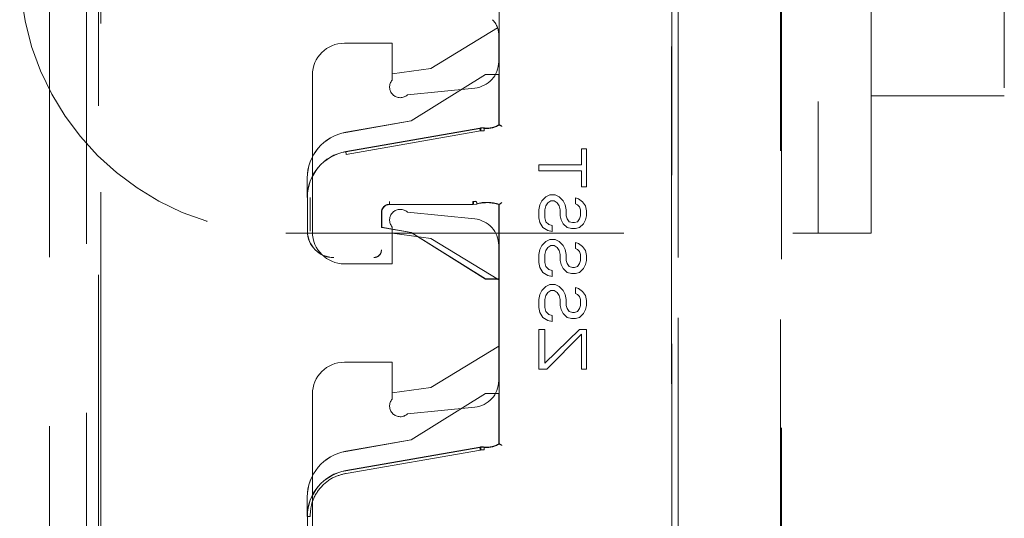
# Model space of a CAD drawing. Units: millimetres. Extents: x 11 to 205, y 5 to 292.
# Drawn here: x 135 to 138, y 119 to 121 of the extents above; entities that cross this region are included whole.
import ezdxf

# ---------------------------------------------------------------- set-up
doc = ezdxf.new("R2010")
doc.units = ezdxf.units.MM
doc.linetypes.add('HIDDEN', pattern=[1.905, 1.27, -0.635])

msp = doc.modelspace()

# ---------------------------------------------------------------- linework, layer by layer
at = {"color": 7, "linetype": 'HIDDEN', "lineweight": 18}
for p, q in [((137.2293, 110.1586), (137.2293, 133.1694)), ((137.2297, 133.1691), (137.2297, 110.1589)), ((137.23, 133.1688), (137.23, 110.1294)), ((135.0765, 131.5244), (135.0759, 112.3644)), ((135.0308, 131.0052), (135.0303, 112.8852)), ((134.8912, 130.9552), (134.8907, 112.9352)), ((137.2534, 112.9468), (137.2534, 130.9542)), ((137.254, 130.9539), (137.254, 112.947)), ((137.6381, 112.941), (137.6386, 130.9479)), ((137.6424, 130.9481), (137.6419, 112.9407)), ((135.084, 119.1346), (135.0841, 124.0243)), ((137.7795, 122.6505), (137.7795, 120.2505)), ((137.9795, 120.2505), (137.9795, 122.6505)), ((138.4795, 122.0677), (138.4795, 120.7677)), ((136.5808, 120.6591), (136.5808, 121.2377)), ((136.5811, 121.2378), (136.5811, 120.658)), ((136.5753, 121.0229), (136.3245, 120.8705)), ((136.5795, 120.896), (136.5795, 120.9973)), ((136.1795, 120.9655), (135.9995, 120.9655)), ((136.1795, 120.8269), (136.1795, 120.9655)), ((135.8795, 120.8455), (135.8795, 120.2555)), ((136.3245, 120.8705), (136.1795, 120.8505)), ((136.53, 120.8483), (136.25, 120.6733)), ((136.5301, 120.848), (136.2501, 120.673)), ((136.58, 120.8483), (136.53, 120.8483)), ((136.5301, 120.848), (136.53, 120.8483)), ((136.5803, 120.848), (136.5301, 120.848)), ((136.58, 120.6586), (136.58, 120.8483)), ((136.5803, 120.848), (136.58, 120.8483)), ((136.5803, 120.6585), (136.5803, 120.848)), ((136.4894, 120.7965), (136.2367, 120.7712)), ((137.9795, 120.7677), (138.4795, 120.7677)), ((136.25, 120.6733), (136.0048, 120.6304)), ((136.2501, 120.673), (136.0049, 120.6301)), ((136.2501, 120.673), (136.25, 120.6733)), ((136.0048, 120.558), (136.5088, 120.6462)), ((136.005, 120.5569), (136.5089, 120.6451)), ((136.0067, 120.5473), (136.5106, 120.6352)), ((136.5106, 120.6352), (136.5226, 120.6355)), ((136.5256, 120.6471), (136.5115, 120.6463)), ((136.5245, 120.6364), (136.5132, 120.636)), ((136.5256, 120.6463), (136.5239, 120.6465)), ((136.5256, 120.6463), (136.5239, 120.6465)), ((136.8908, 120.5079), (136.8908, 120.5679)), ((136.8908, 120.5679), (136.91, 120.5679)), ((136.91, 120.5679), (136.91, 120.4254)), ((136.73, 120.5079), (136.8908, 120.5079)), ((136.73, 120.4854), (136.73, 120.5079)), ((136.8908, 120.4854), (136.73, 120.4854)), ((136.8908, 120.4254), (136.8908, 120.4854)), ((135.86, 120.3856), (135.86, 120.458)), ((135.8603, 120.458), (135.8603, 120.3856)), ((136.91, 120.4254), (136.8908, 120.4254)), ((135.8611, 120.2583), (135.8611, 120.3856)), ((135.8711, 120.2583), (135.8708, 120.3856)), ((136.4933, 120.371), (136.4821, 120.3694)), ((136.4851, 120.3691), (136.4957, 120.3705)), ((136.7338, 120.3579), (136.7415, 120.3729)), ((136.7415, 120.3729), (136.7568, 120.3879)), ((136.7568, 120.3879), (136.7721, 120.3954)), ((136.7644, 120.3654), (136.7568, 120.3541)), ((136.7759, 120.3729), (136.7644, 120.3654)), ((136.7721, 120.3954), (136.7913, 120.3954)), ((136.7874, 120.3729), (136.7759, 120.3729)), ((136.7989, 120.3654), (136.7874, 120.3729)), ((136.7913, 120.3954), (136.8066, 120.3879)), ((136.8066, 120.3541), (136.7989, 120.3654)), ((136.8066, 120.3879), (136.8219, 120.3729)), ((136.8219, 120.3729), (136.8296, 120.3579)), ((136.8678, 120.3616), (136.8678, 120.3841)), ((136.8678, 120.3841), (136.8793, 120.3804)), ((136.8755, 120.3579), (136.8678, 120.3616)), ((136.8793, 120.3804), (136.8947, 120.3691)), ((136.8947, 120.3691), (136.9061, 120.3541)), ((136.1397, 120.3286), (136.1397, 120.2729)), ((136.14, 120.3283), (136.14, 120.2725)), ((136.4823, 120.3586), (136.1697, 120.3586)), ((136.4823, 120.3583), (136.17, 120.3583)), ((136.2367, 120.3297), (136.4894, 120.3045)), ((136.4852, 120.3583), (136.4984, 120.3604)), ((136.4963, 120.3603), (136.4983, 120.3609)), ((136.58, 120.0783), (136.58, 120.3583)), ((136.5803, 120.0786), (136.5803, 120.3585)), ((136.5808, 119.4591), (136.5808, 120.358)), ((136.5811, 120.3591), (136.5811, 119.458)), ((136.73, 120.3391), (136.7338, 120.3579)), ((136.73, 120.3091), (136.73, 120.3391)), ((136.7568, 120.3541), (136.753, 120.3391)), ((136.753, 120.3391), (136.753, 120.3091)), ((136.8104, 120.3391), (136.8066, 120.3541)), ((136.8104, 120.3166), (136.8104, 120.3391)), ((136.8296, 120.3579), (136.8334, 120.3391)), ((136.8334, 120.3391), (136.8334, 120.3166)), ((136.8832, 120.3504), (136.8755, 120.3579)), ((136.887, 120.3391), (136.8832, 120.3504)), ((136.887, 120.3166), (136.887, 120.3391)), ((136.9061, 120.3541), (136.91, 120.3354)), ((136.91, 120.3354), (136.91, 120.3166)), ((136.7338, 120.2904), (136.73, 120.3091)), ((136.7453, 120.2716), (136.7338, 120.2904)), ((136.753, 120.3091), (136.7568, 120.2941)), ((136.7568, 120.2941), (136.7683, 120.2829)), ((136.8142, 120.3016), (136.8104, 120.3166)), ((136.8219, 120.2866), (136.8142, 120.3016)), ((136.8334, 120.3166), (136.8372, 120.3054)), ((136.8372, 120.3054), (136.8449, 120.2941)), ((136.8449, 120.2941), (136.8564, 120.2904)), ((136.8564, 120.2904), (136.864, 120.2904)), ((136.864, 120.2904), (136.8755, 120.2941)), ((136.8755, 120.2941), (136.8832, 120.3054)), ((136.8832, 120.3054), (136.887, 120.3166)), ((136.9061, 120.3016), (136.8985, 120.2866)), ((136.91, 120.3166), (136.9061, 120.3016)), ((135.7795, 120.2505), (137.9795, 120.2505)), ((136.1397, 120.2729), (136.14, 120.2725)), ((136.1397, 120.2729), (136.2501, 120.2536)), ((136.14, 120.2725), (136.25, 120.2533)), ((136.1795, 120.1355), (136.1795, 120.274)), ((136.1795, 120.2505), (136.3245, 120.2305)), ((136.2501, 120.2536), (136.25, 120.2533)), ((136.25, 120.2533), (136.53, 120.0783)), ((136.2501, 120.2536), (136.5301, 120.0786)), ((136.7644, 120.2604), (136.7453, 120.2716)), ((136.7798, 120.2566), (136.7644, 120.2604)), ((136.7683, 120.2829), (136.7798, 120.2791)), ((136.7798, 120.2791), (136.7798, 120.2566)), ((136.8372, 120.2716), (136.8219, 120.2866)), ((136.8525, 120.2679), (136.8372, 120.2716)), ((136.8678, 120.2679), (136.8525, 120.2679)), ((136.8832, 120.2716), (136.8678, 120.2679)), ((136.8985, 120.2866), (136.8832, 120.2716)), ((136.3245, 120.2305), (136.5795, 120.0755)), ((136.7415, 120.2041), (136.7568, 120.2191)), ((136.7568, 120.2191), (136.7721, 120.2266)), ((136.7721, 120.2266), (136.7913, 120.2266)), ((136.7913, 120.2266), (136.8066, 120.2191)), ((136.8066, 120.2191), (136.8219, 120.2041)), ((136.8678, 120.2154), (136.8793, 120.2116)), ((136.8678, 120.1929), (136.8678, 120.2154)), ((136.5795, 119.696), (136.5795, 120.205)), ((136.73, 120.1704), (136.7338, 120.1891)), ((136.7338, 120.1891), (136.7415, 120.2041)), ((136.7568, 120.1854), (136.753, 120.1704)), ((136.7644, 120.1966), (136.7568, 120.1854)), ((136.7759, 120.2041), (136.7644, 120.1966)), ((136.7874, 120.2041), (136.7759, 120.2041)), ((136.7989, 120.1966), (136.7874, 120.2041)), ((136.8066, 120.1854), (136.7989, 120.1966)), ((136.8104, 120.1704), (136.8066, 120.1854)), ((136.8219, 120.2041), (136.8296, 120.1891)), ((136.8296, 120.1891), (136.8334, 120.1704)), ((136.8755, 120.1891), (136.8678, 120.1929)), ((136.8832, 120.1816), (136.8755, 120.1891)), ((136.8793, 120.2116), (136.8947, 120.2004)), ((136.887, 120.1704), (136.8832, 120.1816)), ((136.8947, 120.2004), (136.9061, 120.1854)), ((136.9061, 120.1854), (136.91, 120.1666)), ((136.73, 120.1404), (136.73, 120.1704)), ((136.7338, 120.1216), (136.73, 120.1404)), ((136.753, 120.1704), (136.753, 120.1404)), ((136.753, 120.1404), (136.7568, 120.1254)), ((136.8104, 120.1479), (136.8104, 120.1704)), ((136.8142, 120.1329), (136.8104, 120.1479)), ((136.8334, 120.1704), (136.8334, 120.1479)), ((136.8334, 120.1479), (136.8372, 120.1366)), ((136.8832, 120.1366), (136.887, 120.1479)), ((136.887, 120.1479), (136.887, 120.1704)), ((136.91, 120.1479), (136.9061, 120.1329)), ((136.91, 120.1666), (136.91, 120.1479)), ((135.9995, 120.1355), (136.1795, 120.1355)), ((136.7453, 120.1029), (136.7338, 120.1216)), ((136.7644, 120.0916), (136.7453, 120.1029)), ((136.7568, 120.1254), (136.7683, 120.1141)), ((136.7683, 120.1141), (136.7798, 120.1104)), ((136.7798, 120.1104), (136.7798, 120.0879)), ((136.8219, 120.1179), (136.8142, 120.1329)), ((136.8372, 120.1029), (136.8219, 120.1179)), ((136.8372, 120.1366), (136.8449, 120.1254)), ((136.8525, 120.0991), (136.8372, 120.1029)), ((136.8449, 120.1254), (136.8564, 120.1216)), ((136.8564, 120.1216), (136.864, 120.1216)), ((136.864, 120.1216), (136.8755, 120.1254)), ((136.8832, 120.1029), (136.8678, 120.0991)), ((136.8755, 120.1254), (136.8832, 120.1366)), ((136.8985, 120.1179), (136.8832, 120.1029)), ((136.9061, 120.1329), (136.8985, 120.1179)), ((136.5301, 120.0786), (136.53, 120.0783)), ((136.53, 120.0783), (136.58, 120.0783)), ((136.5301, 120.0786), (136.5803, 120.0786)), ((136.5803, 120.0786), (136.58, 120.0783)), ((136.7798, 120.0879), (136.7644, 120.0916)), ((136.8678, 120.0991), (136.8525, 120.0991)), ((136.7338, 120.0204), (136.7415, 120.0354)), ((136.7415, 120.0354), (136.7568, 120.0504)), ((136.7568, 120.0504), (136.7721, 120.0579)), ((136.7759, 120.0354), (136.7644, 120.0279)), ((136.7721, 120.0579), (136.7913, 120.0579)), ((136.7874, 120.0354), (136.7759, 120.0354)), ((136.7989, 120.0279), (136.7874, 120.0354)), ((136.7913, 120.0579), (136.8066, 120.0504)), ((136.8066, 120.0504), (136.8219, 120.0354)), ((136.8219, 120.0354), (136.8296, 120.0204)), ((136.8678, 120.0241), (136.8678, 120.0466)), ((136.8678, 120.0466), (136.8793, 120.0429)), ((136.8793, 120.0429), (136.8947, 120.0316)), ((136.8947, 120.0316), (136.9061, 120.0166)), ((136.73, 120.0016), (136.7338, 120.0204)), ((136.73, 119.9716), (136.73, 120.0016)), ((136.7568, 120.0166), (136.753, 120.0016)), ((136.753, 120.0016), (136.753, 119.9716)), ((136.7644, 120.0279), (136.7568, 120.0166)), ((136.8066, 120.0166), (136.7989, 120.0279)), ((136.8104, 120.0016), (136.8066, 120.0166)), ((136.8104, 119.9791), (136.8104, 120.0016)), ((136.8296, 120.0204), (136.8334, 120.0016)), ((136.8334, 120.0016), (136.8334, 119.9791)), ((136.8755, 120.0204), (136.8678, 120.0241)), ((136.8832, 120.0129), (136.8755, 120.0204)), ((136.887, 120.0016), (136.8832, 120.0129)), ((136.887, 119.9791), (136.887, 120.0016)), ((136.9061, 120.0166), (136.91, 119.9979)), ((136.91, 119.9979), (136.91, 119.9791)), ((136.7338, 119.9529), (136.73, 119.9716)), ((136.753, 119.9716), (136.7568, 119.9566)), ((136.7568, 119.9566), (136.7683, 119.9454)), ((136.8142, 119.9641), (136.8104, 119.9791)), ((136.8219, 119.9491), (136.8142, 119.9641)), ((136.8334, 119.9791), (136.8372, 119.9679)), ((136.8372, 119.9679), (136.8449, 119.9566)), ((136.8449, 119.9566), (136.8564, 119.9529)), ((136.864, 119.9529), (136.8755, 119.9566)), ((136.8755, 119.9566), (136.8832, 119.9679)), ((136.8832, 119.9679), (136.887, 119.9791)), ((136.9061, 119.9641), (136.8985, 119.9491)), ((136.91, 119.9791), (136.9061, 119.9641)), ((136.7453, 119.9341), (136.7338, 119.9529)), ((136.7644, 119.9229), (136.7453, 119.9341)), ((136.7798, 119.9191), (136.7644, 119.9229)), ((136.7683, 119.9454), (136.7798, 119.9416)), ((136.7798, 119.9416), (136.7798, 119.9191)), ((136.8372, 119.9341), (136.8219, 119.9491)), ((136.8525, 119.9304), (136.8372, 119.9341)), ((136.8678, 119.9304), (136.8525, 119.9304)), ((136.8564, 119.9529), (136.864, 119.9529)), ((136.8832, 119.9341), (136.8678, 119.9304)), ((136.8985, 119.9491), (136.8832, 119.9341)), ((136.73, 119.8891), (136.753, 119.8891)), ((136.73, 119.7391), (136.73, 119.8891)), ((136.753, 119.8891), (136.753, 119.7616)), ((136.753, 119.7616), (136.8832, 119.8891)), ((136.8832, 119.8891), (136.91, 119.8891)), ((136.91, 119.8891), (136.91, 119.7391)), ((136.8908, 119.8704), (136.7606, 119.7391)), ((136.8908, 119.7391), (136.8908, 119.8704)), ((136.5795, 119.8255), (136.3245, 119.6705)), ((136.1795, 119.7655), (135.9995, 119.7655)), ((136.1795, 119.6269), (136.1795, 119.7655)), ((136.7606, 119.7391), (136.73, 119.7391)), ((136.91, 119.7391), (136.8908, 119.7391)), ((136.3245, 119.6705), (136.1795, 119.6505)), ((135.8795, 119.6455), (135.8795, 119.0555)), ((136.53, 119.6483), (136.25, 119.4733)), ((136.5301, 119.648), (136.2501, 119.473)), ((136.58, 119.6483), (136.53, 119.6483)), ((136.5301, 119.648), (136.53, 119.6483)), ((136.5803, 119.648), (136.5301, 119.648)), ((136.58, 119.4586), (136.58, 119.6483)), ((136.5803, 119.648), (136.58, 119.6483)), ((136.5803, 119.4585), (136.5803, 119.648)), ((136.4894, 119.5965), (136.2367, 119.5712)), ((136.25, 119.4733), (136.0048, 119.4304)), ((136.2501, 119.473), (136.25, 119.4733)), ((136.0048, 119.358), (136.5088, 119.4462)), ((136.2501, 119.473), (136.0049, 119.4301)), ((136.5089, 119.4451), (136.005, 119.3569)), ((136.5115, 119.4458), (136.5256, 119.4463)), ((136.5132, 119.436), (136.5245, 119.4364)), ((136.5256, 119.4463), (136.5239, 119.4465)), ((136.5256, 119.4463), (136.5239, 119.4465)), ((136.5106, 119.4352), (136.0066, 119.3475)), ((136.5226, 119.4355), (136.5106, 119.4352)), ((135.86, 119.1856), (135.86, 119.258)), ((135.8603, 119.258), (135.8603, 119.1856)), ((135.8611, 119.1856), (135.8611, 119.0583))]:
    msp.add_line(p, q, dxfattribs=at)
at = {"color": 7, "linetype": 'HIDDEN', "lineweight": 18, "flags": 128}
for points in [[(136.5808, 120.6591), (136.5803, 120.6588), (136.58, 120.6586)], [(136.5803, 120.6585), (136.5807, 120.6582), (136.5811, 120.658)], [(136.5808, 120.358), (136.5803, 120.3582), (136.58, 120.3583)], [(136.5803, 120.3585), (136.5807, 120.3588), (136.5811, 120.3591)], [(136.5808, 119.4591), (136.5803, 119.4588), (136.58, 119.4586)], [(136.5803, 119.4585), (136.5807, 119.4582), (136.5811, 119.458)]]:
    msp.add_lwpolyline(points, dxfattribs=at)
at = {"color": 7, "linetype": 'HIDDEN', "lineweight": 18}
for centre, radius, start, end in [((135.7795, 121.2505), 1, 180, 270), ((136.4995, 120.9973), 0.08, 0, 45), ((135.9995, 120.8455), 0.12, 90, 180), ((136.4795, 120.896), 0.1, 275.7106, 0), ((136.2095, 120.8005), 0.04, 138.5904, 312.958), ((136.535, 120.731), 0.0856, 262.5735, 301.9753), ((136.535, 120.731), 0.0864, 262.624, 302.2649), ((136.535, 120.731), 0.0853, 263.7056, 302.4819), ((136.035, 120.458), 0.175, 99.9262, 180), ((136.035, 120.458), 0.1747, 99.9262, 180), ((136.5175, 120.5966), 0.05, 82.5736, 99.926), ((136.035, 120.3856), 0.175, 99.9262, 180), ((136.035, 120.3856), 0.1742, 99.9262, 180), ((136.535, 120.227), 0.1398, 70.7532, 106.1586), ((136.535, 120.227), 0.1391, 70.9829, 106.1924), ((136.535, 120.227), 0.1387, 70.7321, 105.3277), ((136.1697, 120.3286), 0.03, 90.0016, 179.9984), ((136.17, 120.3283), 0.03, 90.0016, 179.9984), ((136.2095, 120.3005), 0.04, 47.042, 221.4096), ((136.4795, 120.205), 0.1, 0, 84.2894), ((135.96, 120.2583), 0.0992, 180, 270), ((135.96, 120.2583), 0.0989, 180, 270), ((135.9995, 120.2555), 0.12, 180, 270), ((136.11, 120.1883), 0.0292, 270, 0.001), ((136.11, 120.1883), 0.0289, 270, 0.001), ((135.9995, 119.6455), 0.12, 90, 180), ((136.4795, 119.696), 0.1, 275.7106, 0), ((136.2095, 119.6005), 0.04, 138.5904, 312.958), ((136.535, 119.531), 0.0856, 262.5735, 301.9753), ((136.535, 119.531), 0.0864, 262.624, 302.2649), ((136.535, 119.531), 0.0853, 263.7056, 302.4819), ((136.035, 119.258), 0.175, 99.9262, 180), ((136.035, 119.258), 0.1747, 99.9262, 180), ((136.035, 119.1856), 0.175, 99.9262, 180), ((136.035, 119.1856), 0.1742, 99.9262, 180)]:
    msp.add_arc(centre, radius, start, end, dxfattribs=at)
for centre in [(136.5174, 120.5971), (136.5174, 119.3971)]:
    msp.add_ellipse(centre, major_axis=(-0.0494, 0.006), ratio=0.999838, start_param=4.702436, end_param=5.006928, dxfattribs=at)
for points, knots in [([(136.5808, 120.6591), (136.5809, 120.6591), (136.581, 120.659), (136.5825, 120.6582), (136.5846, 120.657), (136.5874, 120.6556), (136.5896, 120.6544), (136.5907, 120.6539), (136.5908, 120.6538)], [0, 0, 0, 0, 0.183461, 0.366563, 0.559024, 0.774075, 0.9867, 1, 1, 1, 1]), ([(136.5811, 120.658), (136.5812, 120.658), (136.5814, 120.6579), (136.5828, 120.6571), (136.585, 120.6559), (136.5877, 120.6544), (136.5899, 120.6533), (136.591, 120.6527), (136.5911, 120.6527)], [0, 0, 0, 0, 0.183997, 0.367626, 0.560855, 0.777004, 0.986714, 1, 1, 1, 1]), ([(136.1689, 120.3694), (136.1689, 120.3681), (136.1689, 120.3655), (136.1689, 120.3622), (136.1689, 120.3598), (136.1689, 120.3595), (136.1689, 120.3594)], [0, 0, 0, 0, 0.25, 0.5, 0.75, 1, 1, 1, 1]), ([(136.5908, 120.3649), (136.5907, 120.3649), (136.5893, 120.364), (136.5869, 120.3623), (136.5841, 120.3604), (136.5822, 120.359), (136.581, 120.3582), (136.5808, 120.358), (136.5808, 120.358), (136.5808, 120.358)], [0, 0, 0, 0, 0.011937, 0.289893, 0.498312, 0.676183, 0.836733, 0.998038, 1, 1, 1, 1]), ([(136.5911, 120.366), (136.591, 120.3659), (136.5897, 120.365), (136.5873, 120.3634), (136.5845, 120.3614), (136.5826, 120.3601), (136.5814, 120.3593), (136.5811, 120.3591), (136.5811, 120.3591), (136.5811, 120.3591)], [0, 0, 0, 0, 0.011994, 0.285135, 0.495046, 0.674037, 0.835256, 0.996694, 1, 1, 1, 1]), ([(136.1689, 120.3594), (136.1649, 120.3589), (136.1571, 120.358), (136.1472, 120.3511), (136.1402, 120.3412), (136.1393, 120.3333), (136.1389, 120.3294)], [0, 0, 0, 0, 0.250013, 0.5000153, 0.75001, 1, 1, 1, 1]), ([(136.1392, 120.3291), (136.1396, 120.333), (136.1405, 120.3409), (136.1475, 120.3508), (136.1574, 120.3577), (136.1653, 120.3586), (136.1692, 120.3591)], [0, 0, 0, 0, 0.24999, 0.499985, 0.749987, 1, 1, 1, 1]), ([(136.5808, 119.4591), (136.5809, 119.4591), (136.581, 119.459), (136.5825, 119.4582), (136.5846, 119.457), (136.5874, 119.4556), (136.5896, 119.4544), (136.5907, 119.4539), (136.5908, 119.4538)], [0, 0, 0, 0, 0.183458, 0.366557, 0.559015, 0.774063, 0.986685, 1, 1, 1, 1]), ([(136.5811, 119.458), (136.5812, 119.458), (136.5814, 119.4579), (136.5828, 119.4571), (136.585, 119.4559), (136.5877, 119.4544), (136.5899, 119.4533), (136.591, 119.4527), (136.5911, 119.4527)], [0, 0, 0, 0, 0.183991, 0.367613, 0.560836, 0.776977, 0.986679, 1, 1, 1, 1]), ([(136.0066, 119.3475), (135.9902, 119.3433), (135.953, 119.3339), (135.9061, 119.2944), (135.8748, 119.2413), (135.8721, 119.2026), (135.871, 119.1856)], [0, 0, 0, 0, 0.220052, 0.497121, 0.778639, 1, 1, 1, 1])]:
    msp.add_open_spline(points, degree=3, knots=knots, dxfattribs=at)
for points in [[(136.5106, 120.6352), (136.5104, 120.6365), (136.5099, 120.6391), (136.5093, 120.6423), (136.5089, 120.6446), (136.5089, 120.6449), (136.5089, 120.6451)], [(136.5132, 120.636), (136.513, 120.6373), (136.5126, 120.6399), (136.512, 120.6431), (136.5116, 120.6454), (136.5116, 120.6457), (136.5115, 120.6458)], [(136.5245, 120.6364), (136.5246, 120.6377), (136.5248, 120.6404), (136.525, 120.6439), (136.5253, 120.6464), (136.5255, 120.6469), (136.5256, 120.6471)], [(136.0067, 120.5473), (136.0065, 120.5486), (136.006, 120.5511), (136.0055, 120.5543), (136.0051, 120.5565), (136.005, 120.5567), (136.005, 120.5569)], [(136.4821, 120.3694), (136.4821, 120.3681), (136.4821, 120.3655), (136.4821, 120.3622), (136.4821, 120.3598), (136.4821, 120.3595), (136.4821, 120.3594)], [(136.4851, 120.3691), (136.4851, 120.3677), (136.4853, 120.3651), (136.4854, 120.3616), (136.4854, 120.3591), (136.4853, 120.3586), (136.4852, 120.3583)], [(136.4957, 120.3705), (136.496, 120.3692), (136.4967, 120.3667), (136.4976, 120.3635), (136.4982, 120.3613), (136.4983, 120.361), (136.4983, 120.3608)], [(136.5089, 119.4451), (136.5089, 119.4449), (136.5089, 119.4446), (136.5093, 119.4423), (136.5099, 119.4391), (136.5104, 119.4365), (136.5106, 119.4352)], [(136.5115, 119.4458), (136.5116, 119.4457), (136.5116, 119.4454), (136.512, 119.4431), (136.5126, 119.4399), (136.513, 119.4373), (136.5132, 119.436)], [(136.5256, 119.4463), (136.5256, 119.4461), (136.5256, 119.4458), (136.5253, 119.4435), (136.525, 119.4403), (136.5247, 119.4377), (136.5245, 119.4364)], [(135.8611, 119.1856), (135.8612, 119.1856), (135.8615, 119.1856), (135.8638, 119.1856), (135.8671, 119.1856), (135.8697, 119.1856), (135.871, 119.1856)]]:
    msp.add_open_spline(points, degree=3, dxfattribs=at)

doc.saveas('drawing.dxf')
